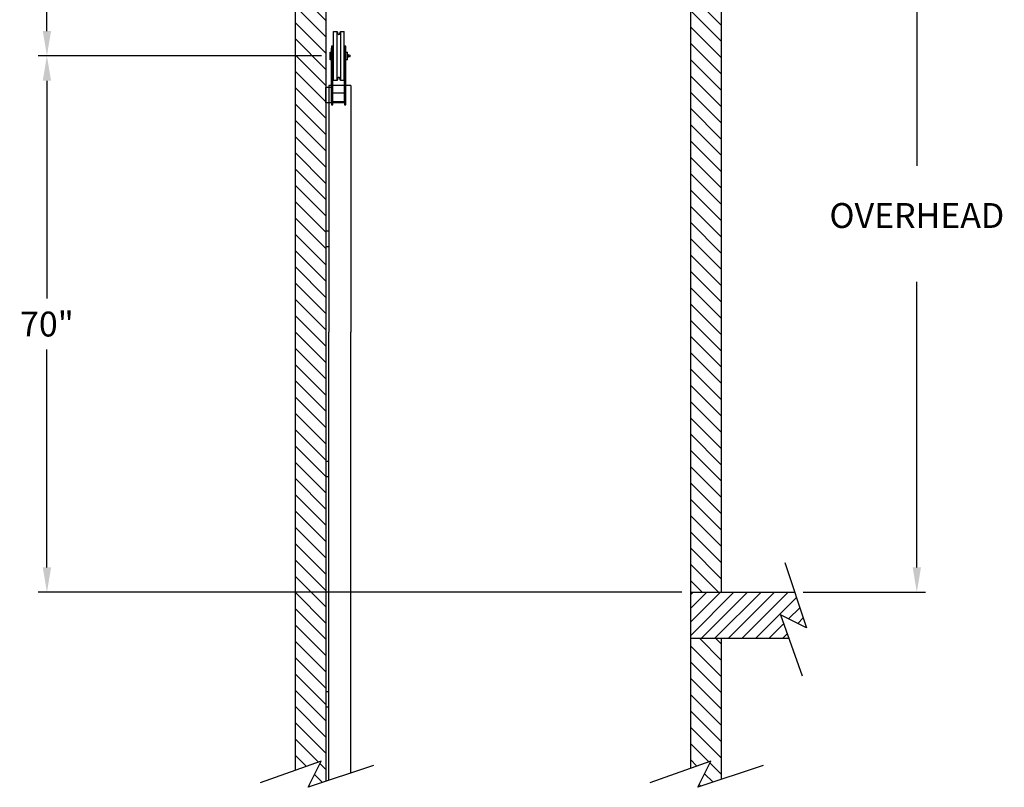
# Model space of a CAD drawing. Extents: x -89 to 47, y 10 to 245.
# Drawn here: x -89 to 40, y 10 to 110 of the extents above; entities that cross this region are included whole.
import ezdxf

# ---------------------------------------------------------------- set-up
doc = ezdxf.new("R2010")
doc.units = 0
doc.header["$MEASUREMENT"] = 0
doc.layers.get('DEFPOINTS').update_dxf_attribs({"linetype": 'CONTINUOUS'})
for name, color, linetype in [('A3-000421', 7, 'CONTINUOUS'), ('DIMENSION', 1, 'CONTINUOUS'), ('HOISTWAY', 8, 'CONTINUOUS'), ('RAIL', 20, 'CONTINUOUS')]:
    doc.layers.add(name, color=color, linetype=linetype)
doc.styles.add('ROMANT', font='romant')
doc.dimstyles.get("Standard").update_dxf_attribs({"dimscale": 18, "dimtxt": 0.18, "dimasz": 0.18, "dimexe": 0.0625, "dimexo": 0.0625, "dimgap": 0.09, "dimtad": 0, "dimtih": 1, "dimtoh": 1, "dimdec": 4, "dimzin": 0, "dimdsep": 46, "dimlunit": 5, "dimtxsty": 'STANDARD', "dimcen": 0.09, "dimadec": 0, "dimazin": 0, "dimtfac": 1, "dimtdec": 4, "dimtofl": 0, "dimtmove": 0, "dimatfit": 3, "dimfxl": 1, "dimfrac": 2, "dimtolj": 1, "dimtzin": 0, "dimarcsym": 0})

# ---------------------------------------------------------------- blocks, each defined once
blk = doc.blocks.new('*D2')
at = {"layer": 'DEFPOINTS', "color": 0, "transparency": 16777216}
for p in [(-45.75, 145.64), (-85.01, 105.02), (-48.12, 105.02)]:
    blk.add_point(p, dxfattribs=at)
at = {"layer": 'DIMENSION', "color": 0, "lineweight": -2, "transparency": 16777216}
for p, q in [((-46.87, 145.64), (-86.14, 145.64)), ((-85.01, 142.41), (-85.01, 129.61)), ((-85.01, 108.25), (-85.01, 123)), ((-49.25, 105.02), (-86.14, 105.02))]:
    blk.add_line(p, q, dxfattribs=at)
at = {"layer": 'DIMENSION', "color": 0, "transparency": 16777216}
for points in [[(-85.55, 142.41), (-84.47, 142.41), (-85.01, 145.64)], [(-85.55, 108.25), (-84.47, 108.25), (-85.01, 105.02)]]:
    blk.add_solid(points, dxfattribs=at)
at = {"layer": 'DIMENSION', "color": 0, "transparency": 16777216, "insert": (-85.01, 126.31), "char_height": 3.24, "attachment_point": 5}
blk.add_mtext('\\A1;"B"', dxfattribs=at)
blk = doc.blocks.new('*D6')
at = {"layer": 'DEFPOINTS', "color": 0, "transparency": 16777216}
for p in [(12.68, 131.14), (12.39, 35.14), (28.3, 35.14)]:
    blk.add_point(p, dxfattribs=at)
at = {"layer": 'DIMENSION', "color": 0, "lineweight": -2, "transparency": 16777216}
for p, q in [((13.8, 131.14), (29.43, 131.14)), ((28.3, 127.91), (28.3, 90.7)), ((28.3, 38.38), (28.3, 75.59)), ((13.51, 35.14), (29.43, 35.14))]:
    blk.add_line(p, q, dxfattribs=at)
at = {"layer": 'DIMENSION', "color": 0, "transparency": 16777216}
for points in [[(27.76, 127.91), (28.84, 127.91), (28.3, 131.14)], [(27.76, 38.38), (28.84, 38.38), (28.3, 35.14)]]:
    blk.add_solid(points, dxfattribs=at)
at = {"layer": 'DIMENSION', "color": 0, "transparency": 16777216, "insert": (28.3, 83.14), "char_height": 3.24, "attachment_point": 5, "style": 'ROMANT'}
blk.add_mtext('\\A1;OVERHEAD\\P  ', dxfattribs=at)
blk = doc.blocks.new('*D26')
at = {"layer": 'DEFPOINTS', "color": 0, "transparency": 16777216}
for p in [(-85.01, 105.02), (-48.12, 105.02), (-1.19, 35.14)]:
    blk.add_point(p, dxfattribs=at)
at = {"layer": 'DIMENSION', "color": 0, "lineweight": -2, "transparency": 16777216}
for p, q in [((-49.25, 105.02), (-86.14, 105.02)), ((-85.01, 101.78), (-85.01, 73.39)), ((-85.01, 38.38), (-85.01, 66.77)), ((-2.31, 35.14), (-86.14, 35.14))]:
    blk.add_line(p, q, dxfattribs=at)
at = {"layer": 'DIMENSION', "color": 0, "transparency": 16777216}
for points in [[(-85.55, 101.78), (-84.47, 101.78), (-85.01, 105.02)], [(-85.55, 38.38), (-84.47, 38.38), (-85.01, 35.14)]]:
    blk.add_solid(points, dxfattribs=at)
at = {"layer": 'DIMENSION', "color": 0, "transparency": 16777216, "insert": (-85.01, 70.08), "char_height": 3.24, "attachment_point": 5}
blk.add_mtext('\\A1;70"', dxfattribs=at)

msp = doc.modelspace()

# ---------------------------------------------------------------- hatches: boundary and pattern name
at = {"layer": 'HOISTWAY'}
h = msp.add_hatch(dxfattribs=at)
h.set_pattern_fill('ANSI31', color=256, scale=10)
h.set_pattern_definition([(45, (-404.0856, 4.8852), (-0.8838835, 0.8838835), [])])
h.paths.add_polyline_path([(-1.18585, 35.14239), (-1.18585, 29.14239), (11.62176, 29.14239), (10.52742, 32.20432), (13.93746, 30.50053), (12.38906, 35.14239)])
h.paths.add_polyline_path([(-44.93585, 141.14239), (-44.93585, 131.14239), (12.67539, 131.14239), (10.52742, 137.15236), (13.93746, 135.44857), (12.03816, 141.14239)])
h.paths.add_polyline_path([(-48.68585, 141.14239), (-52.68585, 141.14239), (-52.68585, 131.14239), (-48.68585, 131.14239)])
h = msp.add_hatch(dxfattribs=at)
h.set_pattern_fill('ANSI31', color=256, scale=12, angle=90, style=0)
h.set_pattern_definition([(135, (-434.3898, 170.7627), (-1.06066, -1.06066), [])])
h.paths.add_polyline_path([(-1.18585, 35.14239), (2.81415, 35.14239), (2.81415, 131.14239), (-1.18585, 131.14239)])
h.paths.add_polyline_path([(-48.68585, 131.14239), (-52.68585, 131.14239), (-52.68585, 11.93059), (-49.29964, 13.14082), (-51.00344, 9.73077), (-48.68585, 10.50386)])
h.paths.add_polyline_path([(-1.18585, 12.19346), (1.46483, 13.14082), (-0.23896, 9.73077), (2.81415, 10.74921), (2.81415, 29.14239), (-1.18585, 29.14239)])

# ---------------------------------------------------------------- linework, layer by layer
at = {"layer": 'A3-000421'}
for p, q in [((-47.68585, 108.20489), (-47.22183, 108.20489)), ((-47.68585, 105.01739), (-47.68585, 108.20489)), ((-47.22183, 108.20489), (-47.13283, 107.91377)), ((-47.22183, 101.82989), (-47.22183, 108.20489)), ((-46.86387, 107.91377), (-46.77487, 108.20489)), ((-46.77487, 108.20489), (-46.31085, 108.20489)), ((-46.77487, 108.20489), (-46.77487, 105.01739)), ((-46.31085, 105.01739), (-46.31085, 108.20489)), ((-48.12335, 105.51739), (-47.93585, 105.51739)), ((-48.12335, 105.01739), (-48.12335, 105.51739)), ((-47.74835, 106.26739), (-47.93585, 106.26739)), ((-47.93585, 106.26739), (-47.93585, 106.01739)), ((-47.93585, 98.89239), (-47.93585, 106.01739)), ((-47.74835, 106.01739), (-47.74835, 106.26739)), ((-47.74835, 106.01989), (-47.68585, 106.01989)), ((-47.74835, 98.89239), (-47.74835, 106.01739)), ((-46.31085, 106.01989), (-46.24835, 106.01989)), ((-46.06085, 106.26739), (-46.24835, 106.26739)), ((-46.24835, 106.26739), (-46.24835, 106.01739)), ((-46.24835, 98.89239), (-46.24835, 106.01739)), ((-46.06085, 106.01739), (-46.06085, 106.26739)), ((-46.06085, 98.89239), (-46.06085, 106.01739)), ((-46.06085, 105.51739), (-45.87335, 105.51739)), ((-45.87335, 105.01739), (-45.87335, 105.51739)), ((-45.87335, 105.17977), (-45.77465, 105.17977)), ((-45.77465, 105.09858), (-45.77465, 105.17977)), ((-48.12335, 104.51739), (-48.12335, 105.01739)), ((-47.93585, 104.51739), (-48.12335, 104.51739)), ((-47.68585, 104.01489), (-47.74835, 104.01489)), ((-47.68585, 101.82989), (-47.68585, 105.01739)), ((-46.77487, 105.01739), (-46.77487, 101.82989)), ((-46.31085, 101.82989), (-46.31085, 105.01739)), ((-46.24835, 104.01489), (-46.31085, 104.01489)), ((-45.87335, 104.51739), (-46.06085, 104.51739)), ((-45.87335, 105.09858), (-45.77465, 105.09858)), ((-45.87335, 104.51739), (-45.87335, 105.01739)), ((-45.87335, 104.9362), (-45.77465, 104.9362)), ((-45.87335, 104.85501), (-45.77465, 104.85501)), ((-45.77465, 104.9362), (-45.77465, 105.09858)), ((-45.77465, 104.85501), (-45.77465, 104.9362)), ((-45.75781, 105.11469), (-45.71901, 105.10848)), ((-45.71901, 104.92629), (-45.75781, 104.92008)), ((-45.70608, 105.11078), (-45.65835, 105.13751)), ((-45.65835, 104.89726), (-45.70608, 104.92399)), ((-45.64052, 105.13837), (-45.53659, 105.09264)), ((-45.53659, 104.94213), (-45.64052, 104.8964)), ((-45.52465, 105.01739), (-45.52465, 105.07433)), ((-45.52465, 104.96044), (-45.52465, 105.01739)), ((-47.22183, 101.82989), (-47.68585, 101.82989)), ((-47.13283, 102.121), (-47.22183, 101.82989)), ((-46.77487, 101.82989), (-46.86387, 102.121)), ((-46.31085, 101.82989), (-46.77487, 101.82989)), ((-47.93585, 100.89239), (-48.68585, 100.89239)), ((-48.68585, 98.89239), (-48.68585, 100.89239)), ((-46.24835, 100.14239), (-47.74835, 100.14239)), ((-47.93585, 98.89239), (-48.68585, 98.89239)), ((-47.93585, 98.89239), (-47.93585, 98.64239)), ((-46.24835, 99.01739), (-47.74835, 99.01739)), ((-46.24835, 98.89239), (-47.74835, 98.89239)), ((-47.74835, 98.64239), (-47.74835, 98.89239)), ((-46.24835, 98.89239), (-46.24835, 98.64239)), ((-46.06085, 98.64239), (-46.06085, 98.89239)), ((-47.93585, 98.64239), (-47.74835, 98.64239)), ((-46.24835, 98.64239), (-46.06085, 98.64239))]:
    msp.add_line(p, q, dxfattribs=at)
for centre, radius, start, end in [((-46.99835, 107.95489), 0.14063, 197, 343), ((-45.75465, 105.13444), 0.02, 180, 260.9097231), ((-45.75465, 104.90033), 0.02, 99.0902769, 180), ((-45.71585, 105.12823), 0.02, 260.9097231, 299.2488263), ((-45.71585, 104.90654), 0.02, 60.7511737, 99.0902769), ((-45.64857, 105.12006), 0.02, 66.2505055, 119.2488263), ((-45.64857, 104.91471), 0.02, 240.7511737, 293.7494945), ((-45.54465, 105.07434), 0.02, 0, 66.2505055), ((-45.54465, 104.96044), 0.02, 293.7494945, 0), ((-46.99835, 102.07989), 0.14063, 17, 163)]:
    msp.add_arc(centre, radius, start, end, dxfattribs=at)
at = {"layer": 'HOISTWAY'}
for p, q in [((-52.68585, 141.14239), (-52.68585, 11.93059)), ((-48.68585, 141.14239), (-48.68585, 10.50386)), ((-1.18585, 131.14239), (-1.18585, 12.19346)), ((2.81415, 131.14239), (2.81415, 35.14239)), ((-48.31085, 101.14239), (-48.31085, 100.89239)), ((-47.93585, 101.14239), (-48.31085, 101.14239)), ((-46.24835, 101.14239), (-47.74835, 101.14239)), ((-45.43585, 101.14239), (-46.06085, 101.14239)), ((-45.43585, 101.14239), (-45.43585, 69.03535)), ((-48.31085, 98.89239), (-48.31085, 69.03535)), ((-48.31085, 82.16035), (-48.68585, 82.16035)), ((-48.31085, 80.16035), (-48.68585, 80.16035)), ((-48.31085, 10.62895), (-48.31085, 69.03535)), ((-45.43585, 11.58797), (-45.43585, 69.03535)), ((-48.31085, 52.16035), (-48.68585, 52.16035)), ((-48.31085, 50.16035), (-48.68585, 50.16035)), ((11.09576, 39.01949), (13.93746, 30.50053)), ((-1.18585, 35.14239), (12.38906, 35.14239)), ((10.52742, 32.20432), (13.36912, 24.25329)), ((13.93746, 30.50053), (10.52742, 32.20432)), ((-1.18585, 29.14239), (11.62176, 29.14239)), ((2.81415, 29.14239), (2.81415, 10.74921)), ((-48.31085, 22.16035), (-48.68585, 22.16035)), ((-48.31085, 20.16035), (-48.68585, 20.16035)), ((-49.29964, 13.14082), (-57.25067, 10.29912)), ((-51.00344, 9.73077), (-49.29964, 13.14082)), ((1.46483, 13.14082), (-6.4862, 10.29912)), ((-0.23896, 9.73077), (1.46483, 13.14082)), ((-42.48447, 12.57247), (-51.00344, 9.73077)), ((8.28001, 12.57247), (-0.23896, 9.73077))]:
    msp.add_line(p, q, dxfattribs=at)
at = {"layer": 'RAIL', "color": 252}
for p, q in [((-46.06085, 101.14239), (-48.31085, 101.14239)), ((-48.31085, 100.89239), (-48.31085, 98.89239))]:
    msp.add_line(p, q, dxfattribs=at)

# ---------------------------------------------------------------- dimensions: what is measured, and where the dimension line sits
at = {"layer": 'DIMENSION'}
dim = msp.add_linear_dim(base=(-85.01064, 105.01739), p1=(-45.74835, 145.64239), p2=(-48.12335, 105.01739), angle=90, text='"B"', dimstyle='STANDARD', override={"dimscale": 18, "dimtxt": 0.18, "dimasz": 0.179688, "dimexe": 0.0625, "dimgap": 0.09375, "dimpost": '"'}, dxfattribs=at)
dim.commit()
dim.dimension.update_dxf_attribs({"geometry": '*D2', "text_midpoint": (-85.01064, 126.30601), "dimtype": 160})
dim = msp.add_linear_dim(base=(28.30277, 35.14239), p1=(12.67539, 131.14239), p2=(12.38906, 35.14239), angle=90, text='OVERHEAD\\P  ', dimstyle='STANDARD', override={"dimscale": 18, "dimtxt": 0.18, "dimasz": 0.179688, "dimexe": 0.0625, "dimgap": 0.179688, "dimlunit": 4, "dimpost": '', "dimtxsty": 'ROMANT'}, dxfattribs=at)
dim.commit()
dim.dimension.update_dxf_attribs({"geometry": '*D6', "text_midpoint": (28.30277, 83.14239)})
dim = msp.add_linear_dim(base=(-85.01064, 105.01739), p1=(-1.18585, 35.14239), p2=(-48.12335, 105.01739), angle=90, dimstyle='STANDARD', override={"dimscale": 18, "dimasz": 0.179688, "dimexe": 0.0625, "dimgap": 0.09375, "dimdec": 1, "dimlunit": 5, "dimpost": '"', "dimfrac": 2}, dxfattribs=at)
dim.commit()
dim.dimension.update_dxf_attribs({"geometry": '*D26', "text_midpoint": (-85.01064, 70.07989)})

doc.saveas('drawing.dxf')
